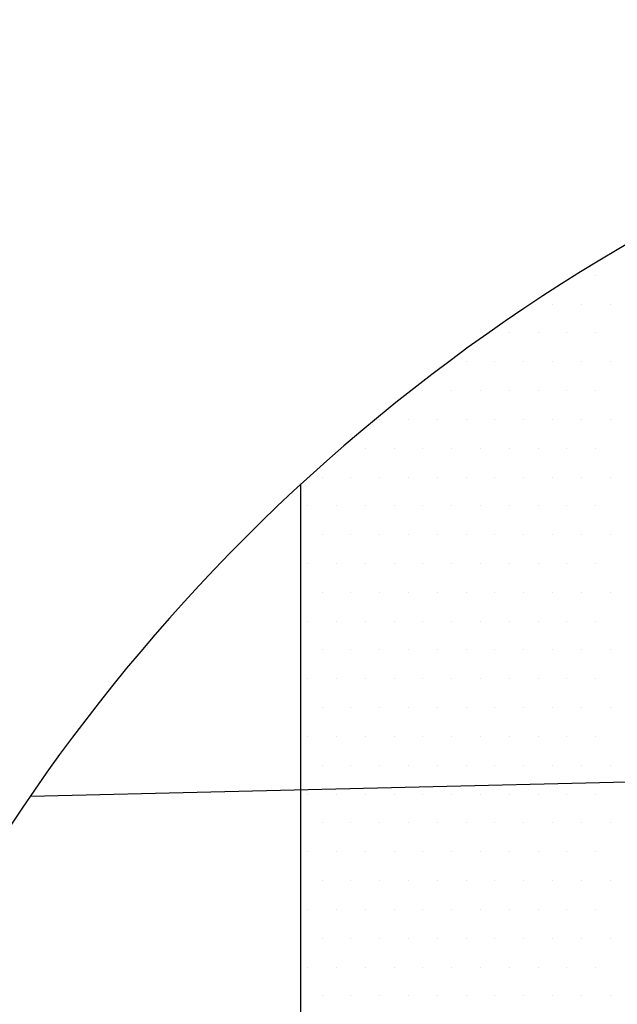
# Model space of a CAD drawing. Units: centimetres. Extents: x -10.2 to 10.5, y -13.7 to 14.1.
# Drawn here: x -1.8 to -1.5, y -6.3 to -5.9 of the extents above; entities that cross this region are included whole.
import ezdxf

# ---------------------------------------------------------------- set-up
doc = ezdxf.new("R2010")
doc.units = ezdxf.units.CM
doc.header["$MEASUREMENT"] = 0
for name, color, linetype in [('EBENE_60', 7, 'Continuous'), ('LAYER01', 7, 'Continuous'), ('LINIE_015', 7, 'Continuous'), ('LINIE_025', 7, 'Continuous')]:
    doc.layers.add(name, color=color, linetype=linetype)

msp = doc.modelspace()

# ---------------------------------------------------------------- linework, layer by layer
at = {"layer": 'EBENE_60', "color": 8}
for points in [[(-1.50359, -6.01487), (-1.50359, -6.01487), (-1.50359, -6.01487), (-1.50359, -6.01487)], [(-1.52309, -6.02787), (-1.52309, -6.02787), (-1.52309, -6.02787), (-1.52309, -6.02787)], [(-1.51009, -6.02787), (-1.51009, -6.02787), (-1.51009, -6.02787), (-1.51009, -6.02787)], [(-1.49709, -6.02787), (-1.49709, -6.02787), (-1.49709, -6.02787), (-1.49709, -6.02787)], [(-1.54259, -6.04087), (-1.54259, -6.04087), (-1.54259, -6.04087), (-1.54259, -6.04087)], [(-1.52959, -6.04087), (-1.52959, -6.04087), (-1.52959, -6.04087), (-1.52959, -6.04087)], [(-1.51659, -6.04087), (-1.51659, -6.04087), (-1.51659, -6.04087), (-1.51659, -6.04087)], [(-1.50359, -6.04087), (-1.50359, -6.04087), (-1.50359, -6.04087), (-1.50359, -6.04087)], [(-1.56209, -6.05387), (-1.56209, -6.05387), (-1.56209, -6.05387), (-1.56209, -6.05387)], [(-1.54909, -6.05387), (-1.54909, -6.05387), (-1.54909, -6.05387), (-1.54909, -6.05387)], [(-1.53609, -6.05387), (-1.53609, -6.05387), (-1.53609, -6.05387), (-1.53609, -6.05387)], [(-1.52309, -6.05387), (-1.52309, -6.05387), (-1.52309, -6.05387), (-1.52309, -6.05387)], [(-1.51009, -6.05387), (-1.51009, -6.05387), (-1.51009, -6.05387), (-1.51009, -6.05387)], [(-1.49709, -6.05387), (-1.49709, -6.05387), (-1.49709, -6.05387), (-1.49709, -6.05387)], [(-1.58159, -6.06687), (-1.58159, -6.06687), (-1.58159, -6.06687), (-1.58159, -6.06687)], [(-1.56859, -6.06687), (-1.56859, -6.06687), (-1.56859, -6.06687), (-1.56859, -6.06687)], [(-1.55559, -6.06687), (-1.55559, -6.06687), (-1.55559, -6.06687), (-1.55559, -6.06687)], [(-1.54259, -6.06687), (-1.54259, -6.06687), (-1.54259, -6.06687), (-1.54259, -6.06687)], [(-1.52959, -6.06687), (-1.52959, -6.06687), (-1.52959, -6.06687), (-1.52959, -6.06687)], [(-1.51659, -6.06687), (-1.51659, -6.06687), (-1.51659, -6.06687), (-1.51659, -6.06687)], [(-1.50359, -6.06687), (-1.50359, -6.06687), (-1.50359, -6.06687), (-1.50359, -6.06687)], [(-1.60109, -6.07987), (-1.60109, -6.07987), (-1.60109, -6.07987), (-1.60109, -6.07987)], [(-1.58809, -6.07987), (-1.58809, -6.07987), (-1.58809, -6.07987), (-1.58809, -6.07987)], [(-1.57509, -6.07987), (-1.57509, -6.07987), (-1.57509, -6.07987), (-1.57509, -6.07987)], [(-1.56209, -6.07987), (-1.56209, -6.07987), (-1.56209, -6.07987), (-1.56209, -6.07987)], [(-1.54909, -6.07987), (-1.54909, -6.07987), (-1.54909, -6.07987), (-1.54909, -6.07987)], [(-1.53609, -6.07987), (-1.53609, -6.07987), (-1.53609, -6.07987), (-1.53609, -6.07987)], [(-1.52309, -6.07987), (-1.52309, -6.07987), (-1.52309, -6.07987), (-1.52309, -6.07987)], [(-1.51009, -6.07987), (-1.51009, -6.07987), (-1.51009, -6.07987), (-1.51009, -6.07987)], [(-1.49709, -6.07987), (-1.49709, -6.07987), (-1.49709, -6.07987), (-1.49709, -6.07987)], [(-1.60759, -6.09287), (-1.60759, -6.09287), (-1.60759, -6.09287), (-1.60759, -6.09287)], [(-1.59459, -6.09287), (-1.59459, -6.09287), (-1.59459, -6.09287), (-1.59459, -6.09287)], [(-1.58159, -6.09287), (-1.58159, -6.09287), (-1.58159, -6.09287), (-1.58159, -6.09287)], [(-1.56859, -6.09287), (-1.56859, -6.09287), (-1.56859, -6.09287), (-1.56859, -6.09287)], [(-1.55559, -6.09287), (-1.55559, -6.09287), (-1.55559, -6.09287), (-1.55559, -6.09287)], [(-1.54259, -6.09287), (-1.54259, -6.09287), (-1.54259, -6.09287), (-1.54259, -6.09287)], [(-1.52959, -6.09287), (-1.52959, -6.09287), (-1.52959, -6.09287), (-1.52959, -6.09287)], [(-1.51659, -6.09287), (-1.51659, -6.09287), (-1.51659, -6.09287), (-1.51659, -6.09287)], [(-1.50359, -6.09287), (-1.50359, -6.09287), (-1.50359, -6.09287), (-1.50359, -6.09287)], [(-1.62709, -6.10587), (-1.62709, -6.10587), (-1.62709, -6.10587), (-1.62709, -6.10587)], [(-1.61409, -6.10587), (-1.61409, -6.10587), (-1.61409, -6.10587), (-1.61409, -6.10587)], [(-1.60109, -6.10587), (-1.60109, -6.10587), (-1.60109, -6.10587), (-1.60109, -6.10587)], [(-1.58809, -6.10587), (-1.58809, -6.10587), (-1.58809, -6.10587), (-1.58809, -6.10587)], [(-1.57509, -6.10587), (-1.57509, -6.10587), (-1.57509, -6.10587), (-1.57509, -6.10587)], [(-1.56209, -6.10587), (-1.56209, -6.10587), (-1.56209, -6.10587), (-1.56209, -6.10587)], [(-1.54909, -6.10587), (-1.54909, -6.10587), (-1.54909, -6.10587), (-1.54909, -6.10587)], [(-1.53609, -6.10587), (-1.53609, -6.10587), (-1.53609, -6.10587), (-1.53609, -6.10587)], [(-1.52309, -6.10587), (-1.52309, -6.10587), (-1.52309, -6.10587), (-1.52309, -6.10587)], [(-1.51009, -6.10587), (-1.51009, -6.10587), (-1.51009, -6.10587), (-1.51009, -6.10587)], [(-1.49709, -6.10587), (-1.49709, -6.10587), (-1.49709, -6.10587), (-1.49709, -6.10587)], [(-1.63359, -6.11887), (-1.63359, -6.11887), (-1.63359, -6.11887), (-1.63359, -6.11887)], [(-1.62059, -6.11887), (-1.62059, -6.11887), (-1.62059, -6.11887), (-1.62059, -6.11887)], [(-1.60759, -6.11887), (-1.60759, -6.11887), (-1.60759, -6.11887), (-1.60759, -6.11887)], [(-1.59459, -6.11887), (-1.59459, -6.11887), (-1.59459, -6.11887), (-1.59459, -6.11887)], [(-1.58159, -6.11887), (-1.58159, -6.11887), (-1.58159, -6.11887), (-1.58159, -6.11887)], [(-1.56859, -6.11887), (-1.56859, -6.11887), (-1.56859, -6.11887), (-1.56859, -6.11887)], [(-1.55559, -6.11887), (-1.55559, -6.11887), (-1.55559, -6.11887), (-1.55559, -6.11887)], [(-1.54259, -6.11887), (-1.54259, -6.11887), (-1.54259, -6.11887), (-1.54259, -6.11887)], [(-1.52959, -6.11887), (-1.52959, -6.11887), (-1.52959, -6.11887), (-1.52959, -6.11887)], [(-1.51659, -6.11887), (-1.51659, -6.11887), (-1.51659, -6.11887), (-1.51659, -6.11887)], [(-1.50359, -6.11887), (-1.50359, -6.11887), (-1.50359, -6.11887), (-1.50359, -6.11887)], [(-1.62709, -6.13187), (-1.62709, -6.13187), (-1.62709, -6.13187), (-1.62709, -6.13187)], [(-1.61409, -6.13187), (-1.61409, -6.13187), (-1.61409, -6.13187), (-1.61409, -6.13187)], [(-1.60109, -6.13187), (-1.60109, -6.13187), (-1.60109, -6.13187), (-1.60109, -6.13187)], [(-1.58809, -6.13187), (-1.58809, -6.13187), (-1.58809, -6.13187), (-1.58809, -6.13187)], [(-1.57509, -6.13187), (-1.57509, -6.13187), (-1.57509, -6.13187), (-1.57509, -6.13187)], [(-1.56209, -6.13187), (-1.56209, -6.13187), (-1.56209, -6.13187), (-1.56209, -6.13187)], [(-1.54909, -6.13187), (-1.54909, -6.13187), (-1.54909, -6.13187), (-1.54909, -6.13187)], [(-1.53609, -6.13187), (-1.53609, -6.13187), (-1.53609, -6.13187), (-1.53609, -6.13187)], [(-1.52309, -6.13187), (-1.52309, -6.13187), (-1.52309, -6.13187), (-1.52309, -6.13187)], [(-1.51009, -6.13187), (-1.51009, -6.13187), (-1.51009, -6.13187), (-1.51009, -6.13187)], [(-1.49709, -6.13187), (-1.49709, -6.13187), (-1.49709, -6.13187), (-1.49709, -6.13187)], [(-1.63359, -6.14487), (-1.63359, -6.14487), (-1.63359, -6.14487), (-1.63359, -6.14487)], [(-1.62059, -6.14487), (-1.62059, -6.14487), (-1.62059, -6.14487), (-1.62059, -6.14487)], [(-1.60759, -6.14487), (-1.60759, -6.14487), (-1.60759, -6.14487), (-1.60759, -6.14487)], [(-1.59459, -6.14487), (-1.59459, -6.14487), (-1.59459, -6.14487), (-1.59459, -6.14487)], [(-1.58159, -6.14487), (-1.58159, -6.14487), (-1.58159, -6.14487), (-1.58159, -6.14487)], [(-1.56859, -6.14487), (-1.56859, -6.14487), (-1.56859, -6.14487), (-1.56859, -6.14487)], [(-1.55559, -6.14487), (-1.55559, -6.14487), (-1.55559, -6.14487), (-1.55559, -6.14487)], [(-1.54259, -6.14487), (-1.54259, -6.14487), (-1.54259, -6.14487), (-1.54259, -6.14487)], [(-1.52959, -6.14487), (-1.52959, -6.14487), (-1.52959, -6.14487), (-1.52959, -6.14487)], [(-1.51659, -6.14487), (-1.51659, -6.14487), (-1.51659, -6.14487), (-1.51659, -6.14487)], [(-1.50359, -6.14487), (-1.50359, -6.14487), (-1.50359, -6.14487), (-1.50359, -6.14487)], [(-1.62709, -6.15787), (-1.62709, -6.15787), (-1.62709, -6.15787), (-1.62709, -6.15787)], [(-1.61409, -6.15787), (-1.61409, -6.15787), (-1.61409, -6.15787), (-1.61409, -6.15787)], [(-1.60109, -6.15787), (-1.60109, -6.15787), (-1.60109, -6.15787), (-1.60109, -6.15787)], [(-1.58809, -6.15787), (-1.58809, -6.15787), (-1.58809, -6.15787), (-1.58809, -6.15787)], [(-1.57509, -6.15787), (-1.57509, -6.15787), (-1.57509, -6.15787), (-1.57509, -6.15787)], [(-1.56209, -6.15787), (-1.56209, -6.15787), (-1.56209, -6.15787), (-1.56209, -6.15787)], [(-1.54909, -6.15787), (-1.54909, -6.15787), (-1.54909, -6.15787), (-1.54909, -6.15787)], [(-1.53609, -6.15787), (-1.53609, -6.15787), (-1.53609, -6.15787), (-1.53609, -6.15787)], [(-1.52309, -6.15787), (-1.52309, -6.15787), (-1.52309, -6.15787), (-1.52309, -6.15787)], [(-1.51009, -6.15787), (-1.51009, -6.15787), (-1.51009, -6.15787), (-1.51009, -6.15787)], [(-1.49709, -6.15787), (-1.49709, -6.15787), (-1.49709, -6.15787), (-1.49709, -6.15787)], [(-1.63359, -6.17087), (-1.63359, -6.17087), (-1.63359, -6.17087), (-1.63359, -6.17087)], [(-1.62059, -6.17087), (-1.62059, -6.17087), (-1.62059, -6.17087), (-1.62059, -6.17087)], [(-1.60759, -6.17087), (-1.60759, -6.17087), (-1.60759, -6.17087), (-1.60759, -6.17087)], [(-1.59459, -6.17087), (-1.59459, -6.17087), (-1.59459, -6.17087), (-1.59459, -6.17087)], [(-1.58159, -6.17087), (-1.58159, -6.17087), (-1.58159, -6.17087), (-1.58159, -6.17087)], [(-1.56859, -6.17087), (-1.56859, -6.17087), (-1.56859, -6.17087), (-1.56859, -6.17087)], [(-1.55559, -6.17087), (-1.55559, -6.17087), (-1.55559, -6.17087), (-1.55559, -6.17087)], [(-1.54259, -6.17087), (-1.54259, -6.17087), (-1.54259, -6.17087), (-1.54259, -6.17087)], [(-1.52959, -6.17087), (-1.52959, -6.17087), (-1.52959, -6.17087), (-1.52959, -6.17087)], [(-1.51659, -6.17087), (-1.51659, -6.17087), (-1.51659, -6.17087), (-1.51659, -6.17087)], [(-1.50359, -6.17087), (-1.50359, -6.17087), (-1.50359, -6.17087), (-1.50359, -6.17087)], [(-1.62709, -6.18387), (-1.62709, -6.18387), (-1.62709, -6.18387), (-1.62709, -6.18387)], [(-1.61409, -6.18387), (-1.61409, -6.18387), (-1.61409, -6.18387), (-1.61409, -6.18387)], [(-1.60109, -6.18387), (-1.60109, -6.18387), (-1.60109, -6.18387), (-1.60109, -6.18387)], [(-1.58809, -6.18387), (-1.58809, -6.18387), (-1.58809, -6.18387), (-1.58809, -6.18387)], [(-1.57509, -6.18387), (-1.57509, -6.18387), (-1.57509, -6.18387), (-1.57509, -6.18387)], [(-1.56209, -6.18387), (-1.56209, -6.18387), (-1.56209, -6.18387), (-1.56209, -6.18387)], [(-1.54909, -6.18387), (-1.54909, -6.18387), (-1.54909, -6.18387), (-1.54909, -6.18387)], [(-1.53609, -6.18387), (-1.53609, -6.18387), (-1.53609, -6.18387), (-1.53609, -6.18387)], [(-1.52309, -6.18387), (-1.52309, -6.18387), (-1.52309, -6.18387), (-1.52309, -6.18387)], [(-1.51009, -6.18387), (-1.51009, -6.18387), (-1.51009, -6.18387), (-1.51009, -6.18387)], [(-1.49709, -6.18387), (-1.49709, -6.18387), (-1.49709, -6.18387), (-1.49709, -6.18387)], [(-1.63359, -6.19687), (-1.63359, -6.19687), (-1.63359, -6.19687), (-1.63359, -6.19687)], [(-1.62059, -6.19687), (-1.62059, -6.19687), (-1.62059, -6.19687), (-1.62059, -6.19687)], [(-1.60759, -6.19687), (-1.60759, -6.19687), (-1.60759, -6.19687), (-1.60759, -6.19687)], [(-1.59459, -6.19687), (-1.59459, -6.19687), (-1.59459, -6.19687), (-1.59459, -6.19687)], [(-1.58159, -6.19687), (-1.58159, -6.19687), (-1.58159, -6.19687), (-1.58159, -6.19687)], [(-1.56859, -6.19687), (-1.56859, -6.19687), (-1.56859, -6.19687), (-1.56859, -6.19687)], [(-1.55559, -6.19687), (-1.55559, -6.19687), (-1.55559, -6.19687), (-1.55559, -6.19687)], [(-1.54259, -6.19687), (-1.54259, -6.19687), (-1.54259, -6.19687), (-1.54259, -6.19687)], [(-1.52959, -6.19687), (-1.52959, -6.19687), (-1.52959, -6.19687), (-1.52959, -6.19687)], [(-1.51659, -6.19687), (-1.51659, -6.19687), (-1.51659, -6.19687), (-1.51659, -6.19687)], [(-1.50359, -6.19687), (-1.50359, -6.19687), (-1.50359, -6.19687), (-1.50359, -6.19687)], [(-1.62709, -6.20987), (-1.62709, -6.20987), (-1.62709, -6.20987), (-1.62709, -6.20987)], [(-1.61409, -6.20987), (-1.61409, -6.20987), (-1.61409, -6.20987), (-1.61409, -6.20987)], [(-1.60109, -6.20987), (-1.60109, -6.20987), (-1.60109, -6.20987), (-1.60109, -6.20987)], [(-1.58809, -6.20987), (-1.58809, -6.20987), (-1.58809, -6.20987), (-1.58809, -6.20987)], [(-1.57509, -6.20987), (-1.57509, -6.20987), (-1.57509, -6.20987), (-1.57509, -6.20987)], [(-1.56209, -6.20987), (-1.56209, -6.20987), (-1.56209, -6.20987), (-1.56209, -6.20987)], [(-1.54909, -6.20987), (-1.54909, -6.20987), (-1.54909, -6.20987), (-1.54909, -6.20987)], [(-1.53609, -6.20987), (-1.53609, -6.20987), (-1.53609, -6.20987), (-1.53609, -6.20987)], [(-1.52309, -6.20987), (-1.52309, -6.20987), (-1.52309, -6.20987), (-1.52309, -6.20987)], [(-1.51009, -6.20987), (-1.51009, -6.20987), (-1.51009, -6.20987), (-1.51009, -6.20987)], [(-1.49709, -6.20987), (-1.49709, -6.20987), (-1.49709, -6.20987), (-1.49709, -6.20987)], [(-1.63359, -6.22287), (-1.63359, -6.22287), (-1.63359, -6.22287), (-1.63359, -6.22287)], [(-1.62059, -6.22287), (-1.62059, -6.22287), (-1.62059, -6.22287), (-1.62059, -6.22287)], [(-1.60759, -6.22287), (-1.60759, -6.22287), (-1.60759, -6.22287), (-1.60759, -6.22287)], [(-1.59459, -6.22287), (-1.59459, -6.22287), (-1.59459, -6.22287), (-1.59459, -6.22287)], [(-1.58159, -6.22287), (-1.58159, -6.22287), (-1.58159, -6.22287), (-1.58159, -6.22287)], [(-1.56859, -6.22287), (-1.56859, -6.22287), (-1.56859, -6.22287), (-1.56859, -6.22287)], [(-1.55559, -6.22287), (-1.55559, -6.22287), (-1.55559, -6.22287), (-1.55559, -6.22287)], [(-1.54259, -6.22287), (-1.54259, -6.22287), (-1.54259, -6.22287), (-1.54259, -6.22287)], [(-1.52959, -6.22287), (-1.52959, -6.22287), (-1.52959, -6.22287), (-1.52959, -6.22287)], [(-1.51659, -6.22287), (-1.51659, -6.22287), (-1.51659, -6.22287), (-1.51659, -6.22287)], [(-1.50359, -6.22287), (-1.50359, -6.22287), (-1.50359, -6.22287), (-1.50359, -6.22287)], [(-1.62709, -6.23587), (-1.62709, -6.23587), (-1.62709, -6.23587), (-1.62709, -6.23587)], [(-1.61409, -6.23587), (-1.61409, -6.23587), (-1.61409, -6.23587), (-1.61409, -6.23587)], [(-1.60109, -6.23587), (-1.60109, -6.23587), (-1.60109, -6.23587), (-1.60109, -6.23587)], [(-1.58809, -6.23587), (-1.58809, -6.23587), (-1.58809, -6.23587), (-1.58809, -6.23587)], [(-1.57509, -6.23587), (-1.57509, -6.23587), (-1.57509, -6.23587), (-1.57509, -6.23587)], [(-1.56209, -6.23587), (-1.56209, -6.23587), (-1.56209, -6.23587), (-1.56209, -6.23587)], [(-1.54909, -6.23587), (-1.54909, -6.23587), (-1.54909, -6.23587), (-1.54909, -6.23587)], [(-1.53609, -6.23587), (-1.53609, -6.23587), (-1.53609, -6.23587), (-1.53609, -6.23587)], [(-1.52309, -6.23587), (-1.52309, -6.23587), (-1.52309, -6.23587), (-1.52309, -6.23587)], [(-1.51009, -6.23587), (-1.51009, -6.23587), (-1.51009, -6.23587), (-1.51009, -6.23587)], [(-1.49709, -6.23587), (-1.49709, -6.23587), (-1.49709, -6.23587), (-1.49709, -6.23587)], [(-1.63359, -6.24887), (-1.63359, -6.24887), (-1.63359, -6.24887), (-1.63359, -6.24887)], [(-1.62059, -6.24887), (-1.62059, -6.24887), (-1.62059, -6.24887), (-1.62059, -6.24887)], [(-1.60759, -6.24887), (-1.60759, -6.24887), (-1.60759, -6.24887), (-1.60759, -6.24887)], [(-1.59459, -6.24887), (-1.59459, -6.24887), (-1.59459, -6.24887), (-1.59459, -6.24887)], [(-1.58159, -6.24887), (-1.58159, -6.24887), (-1.58159, -6.24887), (-1.58159, -6.24887)], [(-1.56859, -6.24887), (-1.56859, -6.24887), (-1.56859, -6.24887), (-1.56859, -6.24887)], [(-1.55559, -6.24887), (-1.55559, -6.24887), (-1.55559, -6.24887), (-1.55559, -6.24887)], [(-1.54259, -6.24887), (-1.54259, -6.24887), (-1.54259, -6.24887), (-1.54259, -6.24887)], [(-1.52959, -6.24887), (-1.52959, -6.24887), (-1.52959, -6.24887), (-1.52959, -6.24887)], [(-1.51659, -6.24887), (-1.51659, -6.24887), (-1.51659, -6.24887), (-1.51659, -6.24887)], [(-1.50359, -6.24887), (-1.50359, -6.24887), (-1.50359, -6.24887), (-1.50359, -6.24887)], [(-1.62709, -6.26187), (-1.62709, -6.26187), (-1.62709, -6.26187), (-1.62709, -6.26187)], [(-1.61409, -6.26187), (-1.61409, -6.26187), (-1.61409, -6.26187), (-1.61409, -6.26187)], [(-1.60109, -6.26187), (-1.60109, -6.26187), (-1.60109, -6.26187), (-1.60109, -6.26187)], [(-1.58809, -6.26187), (-1.58809, -6.26187), (-1.58809, -6.26187), (-1.58809, -6.26187)], [(-1.57509, -6.26187), (-1.57509, -6.26187), (-1.57509, -6.26187), (-1.57509, -6.26187)], [(-1.56209, -6.26187), (-1.56209, -6.26187), (-1.56209, -6.26187), (-1.56209, -6.26187)], [(-1.54909, -6.26187), (-1.54909, -6.26187), (-1.54909, -6.26187), (-1.54909, -6.26187)], [(-1.53609, -6.26187), (-1.53609, -6.26187), (-1.53609, -6.26187), (-1.53609, -6.26187)], [(-1.52309, -6.26187), (-1.52309, -6.26187), (-1.52309, -6.26187), (-1.52309, -6.26187)], [(-1.51009, -6.26187), (-1.51009, -6.26187), (-1.51009, -6.26187), (-1.51009, -6.26187)], [(-1.49709, -6.26187), (-1.49709, -6.26187), (-1.49709, -6.26187), (-1.49709, -6.26187)], [(-1.63359, -6.27487), (-1.63359, -6.27487), (-1.63359, -6.27487), (-1.63359, -6.27487)], [(-1.62059, -6.27487), (-1.62059, -6.27487), (-1.62059, -6.27487), (-1.62059, -6.27487)], [(-1.60759, -6.27487), (-1.60759, -6.27487), (-1.60759, -6.27487), (-1.60759, -6.27487)], [(-1.59459, -6.27487), (-1.59459, -6.27487), (-1.59459, -6.27487), (-1.59459, -6.27487)], [(-1.58159, -6.27487), (-1.58159, -6.27487), (-1.58159, -6.27487), (-1.58159, -6.27487)], [(-1.56859, -6.27487), (-1.56859, -6.27487), (-1.56859, -6.27487), (-1.56859, -6.27487)], [(-1.55559, -6.27487), (-1.55559, -6.27487), (-1.55559, -6.27487), (-1.55559, -6.27487)], [(-1.54259, -6.27487), (-1.54259, -6.27487), (-1.54259, -6.27487), (-1.54259, -6.27487)], [(-1.52959, -6.27487), (-1.52959, -6.27487), (-1.52959, -6.27487), (-1.52959, -6.27487)], [(-1.51659, -6.27487), (-1.51659, -6.27487), (-1.51659, -6.27487), (-1.51659, -6.27487)], [(-1.50359, -6.27487), (-1.50359, -6.27487), (-1.50359, -6.27487), (-1.50359, -6.27487)], [(-1.62709, -6.28787), (-1.62709, -6.28787), (-1.62709, -6.28787), (-1.62709, -6.28787)], [(-1.61409, -6.28787), (-1.61409, -6.28787), (-1.61409, -6.28787), (-1.61409, -6.28787)], [(-1.60109, -6.28787), (-1.60109, -6.28787), (-1.60109, -6.28787), (-1.60109, -6.28787)], [(-1.58809, -6.28787), (-1.58809, -6.28787), (-1.58809, -6.28787), (-1.58809, -6.28787)], [(-1.57509, -6.28787), (-1.57509, -6.28787), (-1.57509, -6.28787), (-1.57509, -6.28787)], [(-1.56209, -6.28787), (-1.56209, -6.28787), (-1.56209, -6.28787), (-1.56209, -6.28787)], [(-1.54909, -6.28787), (-1.54909, -6.28787), (-1.54909, -6.28787), (-1.54909, -6.28787)], [(-1.53609, -6.28787), (-1.53609, -6.28787), (-1.53609, -6.28787), (-1.53609, -6.28787)], [(-1.52309, -6.28787), (-1.52309, -6.28787), (-1.52309, -6.28787), (-1.52309, -6.28787)], [(-1.51009, -6.28787), (-1.51009, -6.28787), (-1.51009, -6.28787), (-1.51009, -6.28787)], [(-1.49709, -6.28787), (-1.49709, -6.28787), (-1.49709, -6.28787), (-1.49709, -6.28787)], [(-1.63359, -6.30087), (-1.63359, -6.30087), (-1.63359, -6.30087), (-1.63359, -6.30087)], [(-1.62059, -6.30087), (-1.62059, -6.30087), (-1.62059, -6.30087), (-1.62059, -6.30087)], [(-1.60759, -6.30087), (-1.60759, -6.30087), (-1.60759, -6.30087), (-1.60759, -6.30087)], [(-1.59459, -6.30087), (-1.59459, -6.30087), (-1.59459, -6.30087), (-1.59459, -6.30087)], [(-1.58159, -6.30087), (-1.58159, -6.30087), (-1.58159, -6.30087), (-1.58159, -6.30087)], [(-1.56859, -6.30087), (-1.56859, -6.30087), (-1.56859, -6.30087), (-1.56859, -6.30087)], [(-1.55559, -6.30087), (-1.55559, -6.30087), (-1.55559, -6.30087), (-1.55559, -6.30087)], [(-1.54259, -6.30087), (-1.54259, -6.30087), (-1.54259, -6.30087), (-1.54259, -6.30087)], [(-1.52959, -6.30087), (-1.52959, -6.30087), (-1.52959, -6.30087), (-1.52959, -6.30087)], [(-1.51659, -6.30087), (-1.51659, -6.30087), (-1.51659, -6.30087), (-1.51659, -6.30087)], [(-1.50359, -6.30087), (-1.50359, -6.30087), (-1.50359, -6.30087), (-1.50359, -6.30087)], [(-1.62709, -6.31387), (-1.62709, -6.31387), (-1.62709, -6.31387), (-1.62709, -6.31387)], [(-1.61409, -6.31387), (-1.61409, -6.31387), (-1.61409, -6.31387), (-1.61409, -6.31387)], [(-1.60109, -6.31387), (-1.60109, -6.31387), (-1.60109, -6.31387), (-1.60109, -6.31387)], [(-1.58809, -6.31387), (-1.58809, -6.31387), (-1.58809, -6.31387), (-1.58809, -6.31387)], [(-1.57509, -6.31387), (-1.57509, -6.31387), (-1.57509, -6.31387), (-1.57509, -6.31387)], [(-1.56209, -6.31387), (-1.56209, -6.31387), (-1.56209, -6.31387), (-1.56209, -6.31387)], [(-1.54909, -6.31387), (-1.54909, -6.31387), (-1.54909, -6.31387), (-1.54909, -6.31387)], [(-1.53609, -6.31387), (-1.53609, -6.31387), (-1.53609, -6.31387), (-1.53609, -6.31387)], [(-1.52309, -6.31387), (-1.52309, -6.31387), (-1.52309, -6.31387), (-1.52309, -6.31387)], [(-1.51009, -6.31387), (-1.51009, -6.31387), (-1.51009, -6.31387), (-1.51009, -6.31387)], [(-1.49709, -6.31387), (-1.49709, -6.31387), (-1.49709, -6.31387), (-1.49709, -6.31387)], [(-1.63359, -6.32687), (-1.63359, -6.32687), (-1.63359, -6.32687), (-1.63359, -6.32687)], [(-1.62059, -6.32687), (-1.62059, -6.32687), (-1.62059, -6.32687), (-1.62059, -6.32687)], [(-1.60759, -6.32687), (-1.60759, -6.32687), (-1.60759, -6.32687), (-1.60759, -6.32687)], [(-1.59459, -6.32687), (-1.59459, -6.32687), (-1.59459, -6.32687), (-1.59459, -6.32687)], [(-1.58159, -6.32687), (-1.58159, -6.32687), (-1.58159, -6.32687), (-1.58159, -6.32687)], [(-1.56859, -6.32687), (-1.56859, -6.32687), (-1.56859, -6.32687), (-1.56859, -6.32687)], [(-1.55559, -6.32687), (-1.55559, -6.32687), (-1.55559, -6.32687), (-1.55559, -6.32687)], [(-1.54259, -6.32687), (-1.54259, -6.32687), (-1.54259, -6.32687), (-1.54259, -6.32687)], [(-1.52959, -6.32687), (-1.52959, -6.32687), (-1.52959, -6.32687), (-1.52959, -6.32687)], [(-1.51659, -6.32687), (-1.51659, -6.32687), (-1.51659, -6.32687), (-1.51659, -6.32687)], [(-1.50359, -6.32687), (-1.50359, -6.32687), (-1.50359, -6.32687), (-1.50359, -6.32687)], [(-1.62709, -6.33987), (-1.62709, -6.33987), (-1.62709, -6.33987), (-1.62709, -6.33987)], [(-1.61409, -6.33987), (-1.61409, -6.33987), (-1.61409, -6.33987), (-1.61409, -6.33987)], [(-1.60109, -6.33987), (-1.60109, -6.33987), (-1.60109, -6.33987), (-1.60109, -6.33987)], [(-1.58809, -6.33987), (-1.58809, -6.33987), (-1.58809, -6.33987), (-1.58809, -6.33987)], [(-1.57509, -6.33987), (-1.57509, -6.33987), (-1.57509, -6.33987), (-1.57509, -6.33987)], [(-1.56209, -6.33987), (-1.56209, -6.33987), (-1.56209, -6.33987), (-1.56209, -6.33987)], [(-1.54909, -6.33987), (-1.54909, -6.33987), (-1.54909, -6.33987), (-1.54909, -6.33987)], [(-1.53609, -6.33987), (-1.53609, -6.33987), (-1.53609, -6.33987), (-1.53609, -6.33987)], [(-1.52309, -6.33987), (-1.52309, -6.33987), (-1.52309, -6.33987), (-1.52309, -6.33987)], [(-1.51009, -6.33987), (-1.51009, -6.33987), (-1.51009, -6.33987), (-1.51009, -6.33987)], [(-1.49709, -6.33987), (-1.49709, -6.33987), (-1.49709, -6.33987), (-1.49709, -6.33987)]]:
    msp.add_open_spline(points, degree=3, dxfattribs=at)
at = {"layer": 'LAYER01'}
msp.add_open_spline([(-10.16211, -13.73662), (-10.16211, -13.73662), (-10.16211, -0.8578), (-10.16211, -0.8578), (-10.16211, -0.8578), (-10.16211, -0.8578), (10.49291, -0.8578), (10.49291, -0.8578), (10.49291, -0.8578), (10.49291, -0.8578), (10.49291, -13.73662), (10.49291, -13.73662), (10.49291, -13.73662), (10.49291, -13.73662), (-10.16211, -13.73662), (-10.16211, -13.73662)], degree=3, knots=[0, 0, 0, 0, 0.25, 0.25, 0.25, 0.25, 0.5, 0.5, 0.5, 0.5, 0.75, 0.75, 0.75, 0.75, 1, 1, 1, 1], dxfattribs=at)
at = {"layer": 'LINIE_015', "color": 39}
for points in [[(-1.63662, -7.26263), (-1.63662, -7.26263), (-1.63662, -6.10918), (-1.63662, -6.10918)], [(-1.40785, -6.24153), (-1.40785, -6.24153), (-1.75857, -6.24988), (-1.75857, -6.24988)]]:
    msp.add_open_spline(points, degree=3, dxfattribs=at)
at = {"layer": 'LINIE_025', "color": 250}
msp.add_open_spline([(-1.6295, -7.3394), (-1.30287, -7.63344), (-0.80389, -7.62273), (-0.49018, -7.31496), (-0.49018, -7.31496), (-0.17647, -7.00719), (-0.15622, -6.5085), (-0.44396, -6.17632), (-0.44396, -6.17632), (-0.7317, -5.84413), (-1.22817, -5.79302), (-1.57755, -6.05962), (-1.57755, -6.05962), (-1.92693, -6.32621), (-2.00871, -6.81856), (-1.76428, -7.18379)], degree=3, knots=[0, 0, 0, 0, 0.25, 0.25, 0.25, 0.25, 0.5, 0.5, 0.5, 0.5, 0.75, 0.75, 0.75, 0.75, 1, 1, 1, 1], dxfattribs=at)

doc.saveas('drawing.dxf')
